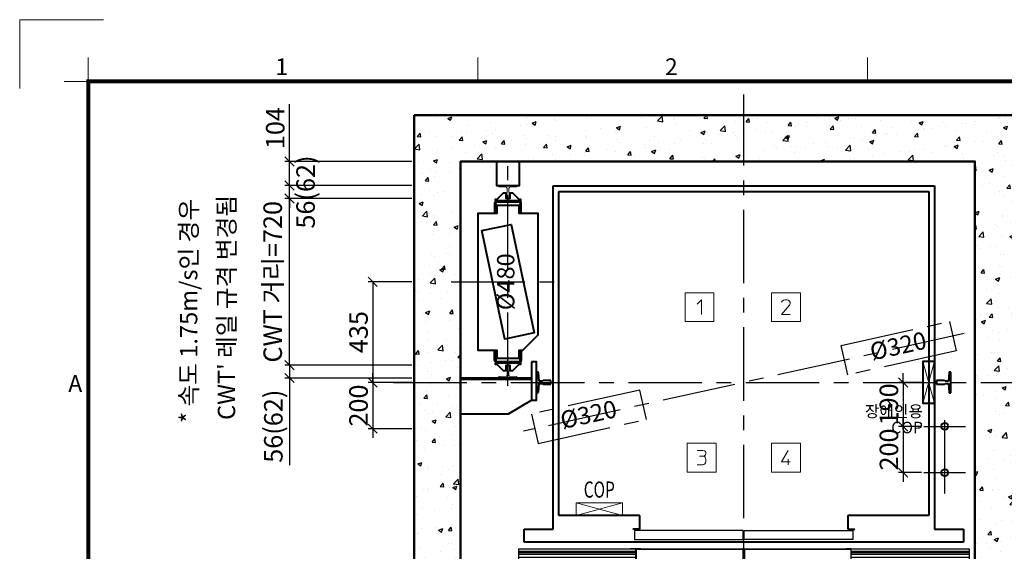
# Model space of a CAD drawing. Units: millimetres. Extents: x -326 to 61271, y -264 to 11739.
# Drawn here: x 31571 to 35830, y 8521 to 10819 of the extents above; entities that cross this region are included whole.
import ezdxf
from ezdxf.enums import TextEntityAlignment as Align

# ---------------------------------------------------------------- set-up
doc = ezdxf.new("R2010")
doc.units = ezdxf.units.MM
for name, pattern in [('CENTER', [50.8, 31.75, -6.35, 6.35, -6.35]), ('DOT_CENTER', [14, 12, -1, 0, -1]), ('HIDDEN', [9.525, 6.35, -3.175])]:
    doc.linetypes.add(name, pattern=pattern)
for name, color, linetype in [('5', 7, 'Continuous'), ('_ÿ', 7, 'Continuous'), ('H', 7, 'Continuous'), ('HATCHING', 7, 'Continuous'), ('외형선', 7, 'Continuous'), ('은선', 9, 'HIDDEN')]:
    doc.layers.add(name, color=color, linetype=linetype)
for name, color, linetype, lineweight in [('CNTLINE', 1, 'CENTER', 25), ('DIM', 4, 'Continuous', 18), ('FRAME', 7, 'Continuous', 20), ('HOISTWAY', 7, 'Continuous', 50), ('OUTLINE', 2, 'Continuous', 40), ('TEXT', 7, 'Continuous', 20), ('가는선', 5, 'Continuous', 9)]:
    doc.layers.add(name, color=color, linetype=linetype, lineweight=lineweight)
doc.styles.add('RiGAD_tkEK', font='malgun.ttf')
doc.styles.add('RiGAD_tkEK_ENG', font='arial.ttf')
doc.styles.get("Standard").update_dxf_attribs({"font": 'malgun.ttf', "width": 0.7, "height": 82})
doc.styles.add('Standard1', font='malgun.ttf', dxfattribs={"height": 82})
doc.styles.add('Standard2', font='malgun.ttf', dxfattribs={"width": 0.6, "height": 82})
doc.styles.add('Standard3', font='malgun.ttf', dxfattribs={"height": 93})
doc.styles.add('thyssen', font='malgun.ttf', dxfattribs={"width": 0.7, "height": 130})
doc.dimstyles.new('RiGAD_tkEK', dxfattribs={"dimtxt": 80, "dimasz": 40, "dimexe": 20, "dimexo": 10, "dimgap": 20, "dimtad": 1, "dimdec": 1, "dimdsep": 46, "dimtxsty": 'RiGAD_tkEK', "dimblk": 'OBLIQUE', "dimcen": 0.09, "dimclrd": 4, "dimclre": 4, "dimclrt": 4, "dimadec": 0, "dimazin": 0, "dimtfac": 1, "dimtdec": 4, "dimtmove": 0, "dimatfit": 3, "dimfxl": 1, "dimtolj": 1, "dimtzin": 0, "dimarcsym": 0})

# ---------------------------------------------------------------- blocks, each defined once
blk = doc.blocks.new('TEMPLATE_KR_KR_2-35')
at = {"layer": 'FRAME'}
for p, q in [((-192.5, 10477.7), (-192.5, 10775.7)), ((-192.5, 10775.7), (170, 10775.7)), ((103.7, 10612.9), (103.7, 10509.2)), ((1788.8, 10509.2), (1788.8, 10612.9)), ((3474, 10612.9), (3474, 10509.2)), ((0, 10509.2), (103.7, 10509.2))]:
    blk.add_line(p, q, dxfattribs=at)
at = {"layer": 'FRAME', "const_width": 17.3}
blk.add_lwpolyline([(14243.5, 103.7), (103.7, 103.7), (103.7, 10509.2), (14243.5, 10509.2)], close=True, dxfattribs=at)
at = {"layer": 'FRAME', "style": 'thyssen'}
for s, p in [('1', (940.8, 10572.3)), ('2', (2625.9, 10572.3)), ('A', (47.8, 9202.9))]:
    blk.add_text(s, height=72.5, dxfattribs=at).set_placement(p, align=Align.MIDDLE_CENTER)
at = {"layer": 'TEXT', "color": 0, "width": 0.7}
for tag, height, p in [('A_INFO', 140, (12695.1, 10390.7)), ('P1', 82, (11212.2, 3944.4)), ('P2', 82, (11484.2, 3944.4)), ('P3', 82, (11760.1, 3944.4)), ('P4', 82, (12036.7, 3944.4)), ('P5', 82, (12315.2, 3944.4)), ('P6', 82, (12592.2, 3944.4)), ('P7', 82, (12864.3, 3944.4)), ('P8', 82, (13137.5, 3944.4)), ('P9', 82, (13410.2, 3944.4))]:
    blk.add_attdef(tag, text='', height=height, dxfattribs=at).set_placement(p, align=Align.MIDDLE_CENTER)
at = {"layer": 'TEXT', "color": 0, "style": 'Standard3'}
for tag, p in [('A_TYPE', (11117.7, 10104)), ('A_LOAD', (11116.7, 9868.1)), ('A_SPEED', (11117.7, 9649)), ('A_TSF', (11118.6, 9402.6)), ('A_CAR', (11116.5, 9171.9)), ('A_DOOR', (11117.4, 8921.1))]:
    blk.add_attdef(tag, p, '', height=93, dxfattribs=at)
at = {"layer": 'TEXT'}
for tag, height, style, p in [('TOTAL_TYPE', 93, 'Standard3', (13236.1, 10124.8)), ('T_STOPS', 93, 'Standard3', (13199.9, 9428.6)), ('DRAWING_NAME', 82, 'Standard1', (11426.2, 1553.9)), ('VERSION', 82, 'Standard1', (13430.3, 1467.2))]:
    blk.add_attdef(tag, text='', height=height, dxfattribs=dict(at, style=style)).set_placement(p, align=Align.MIDDLE_CENTER)
at = {"layer": 'TEXT', "color": 0, "style": 'Standard3'}
blk.add_attdef('A_PERSONS', text='', height=93, dxfattribs=at).set_placement((11629.1, 9869.1), align=Align.CENTER)
at = {"layer": 'TEXT', "style": 'Standard3'}
for tag, p in [('Q_VAR', (13047, 9903.2)), ('P_VAR', (13718.9, 9902.4)), ('V_VAR', (13110.6, 9667.9))]:
    blk.add_attdef(tag, text='', height=93, dxfattribs=at).set_placement(p, align=Align.MIDDLE_RIGHT)
at = {"layer": 'TEXT', "style": 'Standard2', "width": 0.7}
for tag, p in [('CAR_W_D_H', (13201.7, 9118.5)), ('DOOR_W_H', (13183.4, 8869.1))]:
    blk.add_attdef(tag, text='', height=93, dxfattribs=at).set_placement(p, align=Align.BOTTOM_CENTER)
blk.add_attdef('EL_NO', (13121.4, 8431.5), '', height=90, dxfattribs=at)
at = {"layer": 'TEXT', "width": 0.7}
for tag, height, style, p in [('TM_T', 90, 'Standard2', (13228.9, 8229.3)), ('MAIN_ROPE', 90, 'Standard2', (13242.3, 7989.2)), ('SG', 90, 'Standard2', (13223.8, 7741.5)), ('GM', 90, 'Standard2', (13220.5, 7507.3)), ('CAR_RAIL', 90, 'Standard2', (13222.1, 7275.4)), ('CWT_RAIL', 90, 'Standard2', (13217.3, 7036.4)), ('TOTW', 90, 'Standard2', (13194.9, 6790.9)), ('OB', 90, 'Standard2', (13195.6, 6534.1)), ('SCWT', 90, 'Standard2', (13236.4, 6298.1)), ('DOOR_OPEN_FULL', 82, 'thyssen', (12945.1, 5584.3)), ('TM_RP', 93, 'Standard2', (13195.3, 5339.7))]:
    blk.add_attdef(tag, text='', height=height, dxfattribs=dict(at, style=style)).set_placement(p, align=Align.MIDDLE_CENTER)
at = {"layer": 'TEXT', "style": 'Standard2', "width": 0.7}
blk.add_attdef('TOTW_ANNO', text='', height=45, dxfattribs=at).set_placement((12668.9, 6697.5), align=Align.MIDDLE_LEFT)
at = {"layer": 'TEXT', "width": 0.7}
for tag, p in [('CAR_SYSTEM', (13004.9, 6084.8)), ('EM_DRIVE', (13599.3, 6084.9))]:
    blk.add_attdef(tag, p, '', height=82, dxfattribs=at)
at = {"layer": 'TEXT', "style": 'Standard2', "width": 0.7}
blk.add_attdef('A_CABLE', text='', height=93, dxfattribs=at).set_placement((13263.6, 5099.8), align=Align.MIDDLE)
at = {"layer": 'TEXT', "color": 0, "width": 0.7}
for tag, p in [('FX', (13711.6, 3868.9)), ('FY', (14060.3, 3877.7))]:
    blk.add_attdef(tag, text='', height=82, dxfattribs=at).set_placement(p, align=Align.BOTTOM_CENTER)
at = {"layer": 'TEXT', "style": 'Standard1'}
for tag, p in [('PROJECT_NO', (11857.1, 2989.2)), ('BUILDING_NAME', (12005.2, 2808.2)), ('UNIT_NO', (11650.1, 2625.2)), ('REMARK2', (11295.7, 1966)), ('REMARK1', (11295.5, 1785.6))]:
    blk.add_attdef(tag, p, '', height=82, dxfattribs=at)
at = {"layer": 'TEXT'}
for tag, height, style, p in [('TKEK', 110, 'RiGAD_tkEK_ENG', (11791.4, 1191.4)), ('P', 82, 'Standard1', (13880.9, 1098)), ('TP', 82, 'Standard1', (14001.1, 1099.1))]:
    blk.add_attdef(tag, text='', height=height, dxfattribs=dict(at, style=style)).set_placement(p, align=Align.MIDDLE_LEFT)
at = {"layer": 'TEXT', "color": 0, "style": 'Standard1'}
blk.add_attdef('REF_NO', text='', height=82, dxfattribs=at).set_placement((13645, 774), align=Align.MIDDLE_CENTER)
at = {"layer": 'TEXT', "width": 0.7}
blk.add_attdef('CDATE', text='', height=82, dxfattribs=at).set_placement((12720.8, 738.2), align=Align.MIDDLE)
at = {"layer": 'TEXT'}
blk.add_attdef('STANDARDIZED', text='', height=82, dxfattribs=at).set_placement((11426.2, 374.9), align=Align.MIDDLE_CENTER)
at = {"layer": 'TEXT', "lineweight": -3, "style": 'thyssen', "width": 0.7}
blk.add_attdef('DWG_NO', text='', height=130, dxfattribs=at).set_placement((13643.5, 316.9), align=Align.MIDDLE_CENTER)
at = {"layer": 'TEXT', "color": 0, "style": 'thyssen', "width": 0.7}
blk.add_attdef('TVEM', text='', height=94.3, dxfattribs=at).set_placement((158.2, 119.1), align=Align.BOTTOM_LEFT)
blk = doc.blocks.new('T89')
for p, q in [((8, 62), (-8, 62)), ((-8, 62), (-8, 28)), ((8, 28), (8, 62)), ((-44.5, 5.1), (-44.5, 0)), ((-44.5, 0), (44.5, 0)), ((-5, 11.1), (-41.7, 8.1)), ((-8, 28), (-5, 25)), ((-5, 25), (-5, 11.1)), ((5, 25), (8, 28)), ((5, 11.1), (5, 25)), ((41.7, 8.1), (5, 11.1)), ((44.5, 0), (44.5, 5.1))]:
    blk.add_line(p, q)
for centre, start, end in [((-41.5, 5.1), 94.6316, 180), ((41.5, 5.1), 0, 85.3684)]:
    blk.add_arc(centre, 3, start, end)
blk = doc.blocks.new('Handicap_COP')
blk.add_lwpolyline([(24.999263, -90), (24.999263, 90), (-24.999263, 90), (-24.999263, -90)], close=True)
at = {"layer": '가는선', "ltscale": 200}
for p, q in [((24.999263, -90), (-24.999263, 90)), ((-24.999263, -90), (24.999263, 90))]:
    blk.add_line(p, q, dxfattribs=at)
at = {"layer": 'TEXT', "color": 0, "style": 'RiGAD_tkEK'}
blk.add_attdef('HCOP', text='', height=50, dxfattribs=at).set_placement((-24.999263, -100), align=Align.TOP_RIGHT)
blk = doc.blocks.new('block_number')
at = {"layer": 'TEXT', "linetype": 'Continuous'}
for p, q in [((-129.1, 387.7), (-254.1, 387.7)), ((-254.1, 387.7), (-254.1, 262.7)), ((-129.1, 262.7), (-129.1, 387.7)), ((244.7, 387.7), (119.7, 387.7)), ((119.7, 387.7), (119.7, 262.7)), ((244.7, 262.7), (244.7, 387.7)), ((-201, 337.7), (-182.2, 356.4)), ((-182.2, 356.4), (-182.2, 293.9)), ((163.5, 347.1), (166.6, 351.8)), ((166.6, 351.8), (171.3, 354.9)), ((171.3, 354.9), (177.5, 356.4)), ((177.5, 356.4), (186.9, 356.4)), ((186.9, 356.4), (193.2, 354.9)), ((193.2, 354.9), (197.9, 351.8)), ((197.9, 351.8), (201, 347.1)), ((201, 340.8), (197.9, 334.6)), ((201, 347.1), (201, 340.8)), ((197.9, 334.6), (163.5, 293.9)), ((-254.1, 262.7), (-129.1, 262.7)), ((119.7, 262.7), (244.7, 262.7)), ((163.5, 293.9), (201, 293.9)), ((-119.7, -262.7), (-244.7, -262.7)), ((-244.7, -262.7), (-244.7, -387.7)), ((-201, -293.9), (-177.5, -293.9)), ((-177.5, -293.9), (-169.7, -295.5)), ((-169.7, -295.5), (-165, -298.6)), ((-119.7, -387.7), (-119.7, -262.7)), ((244.7, -262.7), (119.7, -262.7)), ((119.7, -262.7), (119.7, -387.7)), ((191.6, -293.9), (163.5, -343.9)), ((244.7, -387.7), (244.7, -262.7)), ((-191.6, -318.9), (-176, -318.9)), ((-171.3, -317.4), (-176, -318.9)), ((-176, -318.9), (-169.7, -320.5)), ((-168.2, -315.8), (-171.3, -317.4)), ((-169.7, -320.5), (-166.6, -323.6)), ((-165, -312.7), (-168.2, -315.8)), ((-166.6, -323.6), (-165, -326.8)), ((-165, -298.6), (-163.5, -303.3)), ((-163.5, -308), (-165, -312.7)), ((-165, -326.8), (-163.5, -333)), ((-163.5, -303.3), (-163.5, -308)), ((-163.5, -333), (-163.5, -340.8)), ((191.6, -331.4), (191.6, -356.4)), ((-177.5, -356.4), (-201, -356.4)), ((-172.9, -354.9), (-177.5, -356.4)), ((-168.2, -351.8), (-172.9, -354.9)), ((-165, -347.1), (-168.2, -351.8)), ((-163.5, -340.8), (-165, -347.1)), ((163.5, -343.9), (201, -343.9)), ((-244.7, -387.7), (-119.7, -387.7)), ((119.7, -387.7), (244.7, -387.7))]:
    blk.add_line(p, q, dxfattribs=at)
blk = doc.blocks.new('DR_S200K300_CO_900')
for p, q in [((-465.1, -131.5), (-465.1, -85.5)), ((5, -131.4), (461.8, -131.4))]:
    blk.add_line(p, q)
at = {"layer": '5', "color": 2, "linetype": 'DOT_CENTER'}
blk.add_line((-0.1, -166), (-0.1, -46), dxfattribs=at)
blk.add_line((-0.1, -166), (-0.1, -46), dxfattribs=at)
at = {"layer": '_ÿ', "color": 7, "linetype": 'Continuous'}
for p, q in [((-2.1, -5), (-472.1, -5)), ((-472.1, -5), (-472.1, -44)), ((-2.1, -44), (-2.1, -5)), ((-2.1, -15.1), (1.9, -15.1)), ((-2.1, -29.9), (1.9, -29.9)), ((1.9, -44), (1.9, -5)), ((1.9, -5), (471.9, -5)), ((471.9, -5), (471.9, -44)), ((-472.1, -44), (-2.1, -44)), ((-2.1, -44), (-2.1, -44)), ((471.9, -44), (1.9, -44)), ((1.9, -44), (1.9, -44)), ((-2.1, -101.1), (1.9, -101.1)), ((-2.1, -115.9), (1.9, -115.9))]:
    blk.add_line(p, q, dxfattribs=at)
at = {"layer": 'H', "linetype": 'HIDDEN', "lineweight": -3, "ltscale": 10}
for p in [(-971.5, -84), (-451.6, -84)]:
    blk.add_line(p, (-490.1, -84), dxfattribs=at)
at = {"layer": '외형선', "linetype": 'Continuous', "lineweight": 30}
for p, q in [((-975.1, -84), (-975.1, -139)), ((-975.1, -84), (-463.6, -84)), ((-445.1, -84), (-463.6, -84)), ((-445.1, -84), (-3.6, -84)), ((3.4, -84), (444.9, -84)), ((463.4, -84), (444.9, -84)), ((463.4, -84), (974.9, -84)), ((974.9, -84), (974.9, -139)), ((-975.1, -94), (-465.1, -94)), ((-975.1, -100), (-465.1, -100)), ((-975.1, -108), (-465.1, -108)), ((-975.1, -120), (-465.1, -120)), ((-463.5, -129.9), (-463.5, -87.1)), ((-462, -85.6), (-445.1, -85.6)), ((-460.6, -85.6), (-5.2, -85.6)), ((-3.7, -87.1), (-3.7, -129.9)), ((-2.1, -131.5), (-2.1, -85.5)), ((1.9, -131.5), (1.9, -85.5)), ((3.5, -87.1), (3.5, -129.9)), ((5, -85.6), (460.4, -85.6)), ((444.9, -85.6), (461.8, -85.6)), ((463.3, -87.1), (463.3, -129.9)), ((464.9, -131.5), (464.9, -85.5)), ((464.9, -94), (974.9, -94)), ((464.9, -100), (974.9, -100)), ((464.9, -108), (974.9, -108)), ((464.9, -120), (974.9, -120)), ((-975.1, -139), (974.9, -139)), ((-463.6, -133), (-3.6, -133)), ((-5.2, -131.4), (-462, -131.4)), ((3.4, -133), (463.4, -133))]:
    blk.add_line(p, q, dxfattribs=at)
for centre, start, end in [((-463.6, -85.5), 90, 180), ((-3.6, -85.5), 0, 90), ((3.4, -85.5), 90, 180), ((463.4, -85.5), 0, 90), ((-462, -87.1), 90, 180), ((-5.2, -87.1), 0, 90), ((5, -87.1), 90, 180), ((461.8, -87.1), 0, 90), ((-463.6, -131.5), 180, 270), ((-462, -129.9), 180, 270), ((-5.2, -129.9), 270, 0), ((-3.6, -131.5), 270, 0), ((3.4, -131.5), 180, 270), ((5, -129.9), 180, 270), ((461.8, -129.9), 270, 0), ((463.4, -131.5), 270, 0)]:
    blk.add_arc(centre, 1.5, start, end, dxfattribs=at)
blk = doc.blocks.new('T78')
blk.add_line((-4.5, 56), (-5, 55.5))
at = {"layer": '외형선', "linetype": 'Continuous', "lineweight": 0}
for p, q in [((-5, 55.5), (-5, 30)), ((-1.5, 56), (-4.5, 56)), ((1.5, 56), (-1.5, 56)), ((4.5, 56), (1.5, 56)), ((5, 55.5), (4.5, 56)), ((5, 30), (5, 55.5)), ((-39, 5.1), (-39, 1)), ((-39, 1), (-39, 0)), ((-39, 0), (39, 0)), ((-7.7, 7.7), (-38.1, 6.1)), ((-5, 30), (-4, 30)), ((-4, 30), (-3.5, 29.5)), ((-3.5, 29.5), (-3.5, 12.7)), ((3.5, 29.5), (4, 30)), ((3.5, 12.7), (3.5, 29.5)), ((4, 30), (5, 30)), ((38.1, 6.1), (7.7, 7.7)), ((39, 1), (39, 5.1)), ((39, 1), (39, 0))]:
    blk.add_line(p, q, dxfattribs=at)
for centre, radius, start, end in [((-38, 5.1), 1, 93.5763, 180), ((-8.1, 12.3), 4.59, 274.7967, 5.1927), ((8.1, 12.3), 4.59, 174.8073, 265.2033), ((38, 5.1), 1, 0, 86.4237)]:
    blk.add_arc(centre, radius, start, end, dxfattribs=at)
at = {"layer": '은선', "color": 9, "linetype": 'HIDDEN', "lineweight": 0}
for p, q in [((-38, 6.1), (-38, 6)), ((38, 6), (38, 6.1))]:
    blk.add_line(p, q, dxfattribs=at)
blk = doc.blocks.new('COP')
at = {"color": 4}
for p, q in [((-100, 0), (100, -55)), ((100, 0), (-100, -55))]:
    blk.add_line(p, q, dxfattribs=at)
at = {"color": 6}
blk.add_lwpolyline([(-100, -55), (100, -55), (100, 0), (-100, 0)], close=True, dxfattribs=at)
at = {"color": 4, "width": 0.7}
blk.add_text('COP', height=70, dxfattribs=at).set_placement((0, 0), align=Align.BOTTOM_CENTER)
blk = doc.blocks.new('_Oblique')
at = {"color": 0, "linetype": 'ByBlock', "lineweight": -2}
blk.add_line((-0.5, -0.5), (0.5, 0.5), dxfattribs=at)
blk = doc.blocks.new('*D16')
at = {"layer": 'DEFPOINTS', "color": 0, "transparency": 16777216}
for p in [(35482.2, 9251), (35392.2, 9061), (35482.2, 9061)]:
    blk.add_point(p, dxfattribs=at)
at = {"layer": 'DIM', "color": 4, "lineweight": -2, "transparency": 16777216}
for p, q in [((35392.2, 9251), (35392.2, 9291)), ((35472.2, 9251), (35372.2, 9251)), ((35392.2, 9251), (35392.2, 9061)), ((35472.2, 9061), (35372.2, 9061)), ((35392.2, 9061), (35392.2, 9021))]:
    blk.add_line(p, q, dxfattribs=at)
at = {"layer": 'DIM', "color": 4, "lineweight": -2, "transparency": 16777216, "xscale": 40, "yscale": 40, "zscale": 40}
for p, rotation in [((35392.2, 9251), 270), ((35392.2, 9061), 90)]:
    blk.add_blockref('_Oblique', p, dxfattribs=dict(at, rotation=rotation))
at = {"layer": 'DIM', "color": 4, "transparency": 16777216, "insert": (35330.7, 9156), "char_height": 80, "attachment_point": 5, "rotation": 90, "style": 'RiGAD_tkEK'}
blk.add_mtext('\\A1;190', dxfattribs=at)
blk = doc.blocks.new('*D17')
at = {"layer": 'DEFPOINTS', "color": 0, "transparency": 16777216}
for p in [(35482.2, 9061), (35392.2, 8861), (35482.2, 8861)]:
    blk.add_point(p, dxfattribs=at)
at = {"layer": 'DIM', "color": 4, "lineweight": -2, "transparency": 16777216}
for p, q in [((35392.2, 9061), (35392.2, 9101)), ((35472.2, 9061), (35372.2, 9061)), ((35392.2, 9061), (35392.2, 8861)), ((35472.2, 8861), (35372.2, 8861)), ((35392.2, 8861), (35392.2, 8821))]:
    blk.add_line(p, q, dxfattribs=at)
at = {"layer": 'DIM', "color": 4, "lineweight": -2, "transparency": 16777216, "xscale": 40, "yscale": 40, "zscale": 40}
for p, rotation in [((35392.2, 9061), 270), ((35392.2, 8861), 90)]:
    blk.add_blockref('_Oblique', p, dxfattribs=dict(at, rotation=rotation))
at = {"layer": 'DIM', "color": 4, "transparency": 16777216, "insert": (35330.9, 8961), "char_height": 80, "attachment_point": 5, "rotation": 90, "style": 'RiGAD_tkEK'}
blk.add_mtext('\\A1;200', dxfattribs=at)
blk = doc.blocks.new('*D22')
at = {"layer": 'DEFPOINTS', "color": 0, "transparency": 16777216}
for p in [(33278.2, 9251), (33098.2, 9051), (33278.2, 9051)]:
    blk.add_point(p, dxfattribs=at)
at = {"layer": 'DIM', "color": 4, "lineweight": -2, "transparency": 16777216}
for p, q in [((33098.2, 9251), (33098.2, 9291)), ((33268.2, 9251), (33078.2, 9251)), ((33098.2, 9251), (33098.2, 9051)), ((33268.2, 9051), (33078.2, 9051)), ((33098.2, 9051), (33098.2, 9011))]:
    blk.add_line(p, q, dxfattribs=at)
at = {"layer": 'DIM', "color": 4, "lineweight": -2, "transparency": 16777216, "xscale": 40, "yscale": 40, "zscale": 40}
for p, rotation in [((33098.2, 9251), 270), ((33098.2, 9051), 90)]:
    blk.add_blockref('_Oblique', p, dxfattribs=dict(at, rotation=rotation))
at = {"layer": 'DIM', "color": 4, "transparency": 16777216, "insert": (33036.9, 9151), "char_height": 80, "attachment_point": 5, "rotation": 90, "style": 'RiGAD_tkEK'}
blk.add_mtext('\\A1;200', dxfattribs=at)
blk = doc.blocks.new('*D23')
at = {"layer": 'DEFPOINTS', "color": 0, "transparency": 16777216}
for p in [(33278.2, 9326), (32738.2, 9270), (33278.2, 9270)]:
    blk.add_point(p, dxfattribs=at)
at = {"layer": 'DIM', "color": 4, "lineweight": -2, "transparency": 16777216}
for p, q in [((33268.2, 9326), (32718.2, 9326)), ((32738.2, 9326), (32738.2, 9270)), ((33268.2, 9270), (32718.2, 9270)), ((32738.2, 9270), (32738.2, 8893.4))]:
    blk.add_line(p, q, dxfattribs=at)
at = {"layer": 'DIM', "color": 4, "lineweight": -2, "transparency": 16777216, "xscale": 40, "yscale": 40, "zscale": 40}
for p, rotation in [((32738.2, 9326), 90), ((32738.2, 9270), 270)]:
    blk.add_blockref('_Oblique', p, dxfattribs=dict(at, rotation=rotation))
at = {"layer": 'DIM', "color": 4, "transparency": 16777216, "insert": (32668.5, 9061.7), "char_height": 80, "attachment_point": 5, "rotation": 90, "style": 'RiGAD_tkEK'}
blk.add_mtext('\\A1;56(62)', dxfattribs=at)
blk = doc.blocks.new('*D24')
at = {"layer": 'DEFPOINTS', "color": 0, "transparency": 16777216}
for p in [(32738.2, 10102), (33278.2, 10102), (33278.2, 10046)]:
    blk.add_point(p, dxfattribs=at)
at = {"layer": 'DIM', "color": 4, "lineweight": -2, "transparency": 16777216}
for p, q in [((32738.2, 10102), (32738.2, 10142)), ((33268.2, 10102), (32718.2, 10102)), ((32738.2, 10046), (32738.2, 10102)), ((33268.2, 10046), (32718.2, 10046)), ((32738.2, 10046), (32738.2, 10006))]:
    blk.add_line(p, q, dxfattribs=at)
at = {"layer": 'DIM', "color": 4, "lineweight": -2, "transparency": 16777216, "xscale": 40, "yscale": 40, "zscale": 40}
for p, rotation in [((32738.2, 10102), 270), ((32738.2, 10046), 90)]:
    blk.add_blockref('_Oblique', p, dxfattribs=dict(at, rotation=rotation))
at = {"layer": 'DIM', "color": 4, "transparency": 16777216, "insert": (32808, 10074), "char_height": 80, "attachment_point": 5, "rotation": 90, "style": 'RiGAD_tkEK'}
blk.add_mtext('\\A1;56(62)', dxfattribs=at)
blk = doc.blocks.new('*D25')
at = {"layer": 'DEFPOINTS', "color": 0, "transparency": 16777216}
for p in [(32738.2, 10046), (33278.2, 10046), (33278.2, 9326)]:
    blk.add_point(p, dxfattribs=at)
at = {"layer": 'DIM', "color": 4, "lineweight": -2, "transparency": 16777216}
for p, q in [((32738.2, 10046), (32738.2, 10086)), ((33268.2, 10046), (32718.2, 10046)), ((32738.2, 9326), (32738.2, 10046)), ((33268.2, 9326), (32718.2, 9326)), ((32738.2, 9326), (32738.2, 9286))]:
    blk.add_line(p, q, dxfattribs=at)
at = {"layer": 'DIM', "color": 4, "lineweight": -2, "transparency": 16777216, "xscale": 40, "yscale": 40, "zscale": 40}
for p, rotation in [((32738.2, 10046), 270), ((32738.2, 9326), 90)]:
    blk.add_blockref('_Oblique', p, dxfattribs=dict(at, rotation=rotation))
at = {"layer": 'DIM', "color": 4, "transparency": 16777216, "insert": (32665.8, 9686), "char_height": 80, "attachment_point": 5, "rotation": 90, "style": 'RiGAD_tkEK'}
blk.add_mtext('\\A1;CWT 거리=720', dxfattribs=at)
blk = doc.blocks.new('*D26')
at = {"layer": 'DEFPOINTS', "color": 0, "transparency": 16777216}
for p in [(33278.2, 9686), (33098.2, 9251), (33278.2, 9251)]:
    blk.add_point(p, dxfattribs=at)
at = {"layer": 'DIM', "color": 4, "lineweight": -2, "transparency": 16777216}
for p, q in [((33268.2, 9686), (33078.2, 9686)), ((33098.2, 9686), (33098.2, 9251)), ((33268.2, 9251), (33078.2, 9251))]:
    blk.add_line(p, q, dxfattribs=at)
at = {"layer": 'DIM', "color": 4, "lineweight": -2, "transparency": 16777216, "xscale": 40, "yscale": 40, "zscale": 40}
for p, rotation in [((33098.2, 9686), 90), ((33098.2, 9251), 270)]:
    blk.add_blockref('_Oblique', p, dxfattribs=dict(at, rotation=rotation))
at = {"layer": 'DIM', "color": 4, "transparency": 16777216, "insert": (33036.9, 9468.5), "char_height": 80, "attachment_point": 5, "rotation": 90, "style": 'RiGAD_tkEK'}
blk.add_mtext('\\A1;435', dxfattribs=at)
blk = doc.blocks.new('*D27')
at = {"layer": 'DEFPOINTS', "color": 0, "transparency": 16777216}
for p in [(32738.2, 10206), (33278.2, 10206), (33278.2, 10102)]:
    blk.add_point(p, dxfattribs=at)
at = {"layer": 'DIM', "color": 4, "lineweight": -2, "transparency": 16777216}
for p, q in [((32738.2, 10206), (32738.2, 10454.5)), ((33268.2, 10206), (32718.2, 10206)), ((32738.2, 10102), (32738.2, 10206)), ((33268.2, 10102), (32718.2, 10102))]:
    blk.add_line(p, q, dxfattribs=at)
at = {"layer": 'DIM', "color": 4, "lineweight": -2, "transparency": 16777216, "xscale": 40, "yscale": 40, "zscale": 40}
for p, rotation in [((32738.2, 10206), 90), ((32738.2, 10102), 270)]:
    blk.add_blockref('_Oblique', p, dxfattribs=dict(at, rotation=rotation))
at = {"layer": 'DIM', "color": 4, "transparency": 16777216, "insert": (32676.7, 10350.3), "char_height": 80, "attachment_point": 5, "rotation": 90, "style": 'RiGAD_tkEK'}
blk.add_mtext('\\A1;104', dxfattribs=at)

msp = doc.modelspace()

# ---------------------------------------------------------------- hatches: boundary and pattern name
at = {"layer": 'HATCHING'}
h = msp.add_hatch(dxfattribs=at)
h.set_pattern_fill('AR-CONC', color=256, style=0)
h.set_pattern_definition([(50, (16463.98, 1447.26), (182.1847, -15.9391), [19.05, -209.55]), (355, (16463.98, 1447.26), (-35.2434, 191.0568), [15.24, -167.6406]), (100.4514, (16479.16, 1445.93), (146.9412, 175.1178), [16.19, -178.0902]), (46.1842, (16463.98, 1498.06), (271.079, -42.0423), [28.575, -314.325]), (96.6356, (16486.57, 1494.56), (237.404, 247.426), [24.285, -267.1356]), (351.1842, (16463.98, 1498.06), (237.404, 247.426), [22.86, -251.4597]), (21, (16489.38, 1485.36), (151.6144, -102.2652), [19.05, -209.55]), (326, (16489.38, 1485.36), (61.802, 184.188), [15.24, -167.64]), (71.4514, (16502.02, 1476.84), (213.4164, 81.9228), [16.19, -178.09]), (37.5, (16463.98, 1447.26), (3.0886, 84.55504), [0, -165.608, 0, -170.18, 0, -168.275]), (7.5, (16463.98, 1447.26), (66.81966, 100.18057), [0, -97.028, 0, -161.798, 0, -64.135]), (327.5, (16407.34, 1447.26), (135.5906, -5.72874), [0, -63.5, 0, -198.12, 0, -262.89]), (317.5, (16381.94, 1447.26), (148.1292, 25.4265), [0, -82.55, 0, -131.572, 0, -186.69])])
h.paths.add_polyline_path([(34103.23, 8446.01), (33478.23, 8446.01), (33478.23, 10206.01), (35703.23, 10206.01), (35703.23, 8446.01), (35303.23, 8446.01), (35303.23, 8246.01), (35903.23, 8246.01), (35903.23, 10406.01), (33278.23, 10406.01), (33278.23, 8246.01), (34103.23, 8246.01)])

# ---------------------------------------------------------------- linework, layer by layer
at = {"layer": 'CNTLINE', "ltscale": 10}
for p, q in [((34703.23, 8156.01), (34703.23, 10496.01)), ((33683.23, 9236.01), (33683.23, 10186.01)), ((33438.23, 9686.01), (33903.23, 9686.01)), ((35656.05, 9461.81), (33750.41, 9040.21)), ((33188.23, 9251.01), (35993.23, 9251.01)), ((35572.23, 8771.01), (35572.23, 9151.01)), ((35482.23, 9061.01), (35662.23, 9061.01)), ((35482.23, 8861.01), (35662.23, 8861.01))]:
    msp.add_line(p, q, dxfattribs=at)
for points in [[(35593.19, 9514.48), (35621.27, 9387.55), (35152.6, 9283.86), (35124.52, 9410.79), (35593.19, 9514.48)], [(33785.19, 9114.48), (33813.27, 8987.55), (34281.94, 9091.23), (34253.86, 9218.16), (33785.19, 9114.48)]]:
    msp.add_lwpolyline(points, dxfattribs=at)
at = {"layer": 'HOISTWAY', "ltscale": 10}
msp.add_lwpolyline([(34103.23, 8446.01), (33478.23, 8446.01), (33478.23, 10206.01), (35703.23, 10206.01), (35703.23, 8446.01), (35303.23, 8446.01), (35303.23, 8246.01), (35903.23, 8246.01), (35903.23, 10406.01), (33278.23, 10406.01), (33278.23, 8246.01), (34103.23, 8246.01), (34103.23, 8446.01)], dxfattribs=at)
at = {"layer": 'OUTLINE'}
for p, q in [((33878.23, 8616.01), (33878.23, 10101.01)), ((33878.23, 10101.01), (35528.23, 10101.01)), ((35528.23, 10101.01), (35528.23, 8616.01)), ((33903.23, 8676.01), (33903.23, 10076.01)), ((33903.23, 10076.01), (35503.23, 10076.01)), ((35503.23, 10076.01), (35503.23, 8676.01)), ((34253.23, 8676.01), (33903.23, 8676.01)), ((34253.23, 8616.01), (34253.23, 8676.01)), ((35503.23, 8676.01), (35153.23, 8676.01)), ((35153.23, 8676.01), (35153.23, 8616.01)), ((33753.23, 8561.01), (33753.23, 8616.01)), ((33753.23, 8616.01), (33878.23, 8616.01)), ((34253.23, 8616.01), (34223.23, 8616.01)), ((35153.23, 8616.01), (35183.23, 8616.01)), ((35528.23, 8616.01), (35653.23, 8616.01)), ((35653.23, 8616.01), (35653.23, 8561.01)), ((35653.23, 8561.01), (33753.23, 8561.01))]:
    msp.add_line(p, q, dxfattribs=at)
at = {"layer": 'OUTLINE', "ltscale": 10}
for p, q in [((33625.73, 10026.01), (33625.73, 9986.01)), ((33630.73, 9986.01), (33630.73, 10026.01)), ((33730.73, 10036.01), (33635.73, 10036.01)), ((33635.73, 10031.01), (33730.73, 10031.01)), ((33735.73, 10026.01), (33735.73, 9986.01)), ((33740.73, 9986.01), (33740.73, 10026.01)), ((33625.73, 9986.01), (33630.73, 9986.01)), ((33735.73, 9986.01), (33740.73, 9986.01)), ((33625.73, 9346.01), (33625.73, 9386.01)), ((33625.73, 9386.01), (33630.73, 9386.01)), ((33630.73, 9386.01), (33630.73, 9346.01)), ((33735.73, 9346.01), (33735.73, 9386.01)), ((33735.73, 9386.01), (33740.73, 9386.01)), ((33740.73, 9386.01), (33740.73, 9346.01)), ((33635.73, 9341.01), (33730.73, 9341.01)), ((33730.73, 9336.01), (33635.73, 9336.01)), ((33478.23, 9265.01), (33784.73, 9265.01))]:
    msp.add_line(p, q, dxfattribs=at)
for points in [[(33633.23, 10206.01), (33633.23, 10102.01), (33733.23, 10102.01), (33733.23, 10206.01)], [(33628.23, 10038.01), (33738.23, 10038.01), (33738.23, 10042.01), (33731.98, 10042.01), (33704.48, 10069.01), (33691.23, 10069.01), (33691.23, 10046.01), (33675.23, 10046.01), (33675.23, 10069.01), (33661.98, 10069.01), (33634.48, 10042.01), (33628.23, 10042.01), (33628.23, 10038.01)], [(33731.73, 10016.01), (33634.73, 10016.01), (33634.73, 9981.01), (33553.23, 9981.01), (33553.23, 9391.01), (33634.73, 9391.01), (33634.73, 9356.01), (33731.73, 9356.01), (33731.73, 9391.01), (33748.23, 9391.01), (33813.23, 9456.01), (33813.23, 9981.01), (33731.73, 9981.01), (33731.73, 10016.01)], [(33569.75, 9907.25), (33696.91, 9934.28), (33796.71, 9464.77), (33669.55, 9437.74), (33569.75, 9907.25)], [(33628.23, 9334.01), (33628.23, 9330.01), (33634.48, 9330.01), (33661.98, 9303.01), (33675.23, 9303.01), (33675.23, 9326.01), (33691.23, 9326.01), (33691.23, 9303.01), (33704.48, 9303.01), (33731.98, 9330.01), (33738.23, 9330.01), (33738.23, 9334.01), (33628.23, 9334.01)], [(33784.73, 9340.01), (33784.73, 9175.01), (33807.23, 9175.01), (33807.23, 9340.01), (33784.73, 9340.01)], [(33784.73, 9270.01), (33478.23, 9270.01), (33478.23, 9115.01), (33686.23, 9115.01), (33784.73, 9175.01)]]:
    msp.add_lwpolyline(points, dxfattribs=at)
for centre in [(35572.23, 9061.01), (35572.23, 8861.01)]:
    msp.add_circle(centre, 15, dxfattribs=at)
for centre, radius, start, end in [((33635.73, 10026.01), 10, 90, 180), ((33635.73, 10026.01), 5, 90, 180), ((33730.73, 10026.01), 10, 0, 90), ((33730.73, 10026.01), 5, 0, 90), ((33635.73, 9346.01), 10, 180, 270), ((33635.73, 9346.01), 5, 180, 270), ((33730.73, 9346.01), 5, 270, 0), ((33730.73, 9346.01), 10, 270, 0)]:
    msp.add_arc(centre, radius, start, end, dxfattribs=at)

# ---------------------------------------------------------------- block references
at = {"layer": 'FRAME'}
msp.add_blockref('TEMPLATE_KR_KR_2-35', (31763.98, 43.24), dxfattribs=at)
at = {"layer": 'OUTLINE'}
for name, p, rotation in [('T78', (33683.23, 10102.01), 180), ('T89', (33807.23, 9251.01), 270), ('T89', (35599.23, 9251.01), 90)]:
    msp.add_blockref(name, p, dxfattribs=dict(at, rotation=rotation))
for name, p in [('block_number', (34703.23, 9251.01)), ('Handicap_COP', (35503.23, 9251.01)), ('T78', (33683.23, 9270.01)), ('DR_S200K300_CO_900', (34703.23, 8616.01))]:
    msp.add_blockref(name, p, dxfattribs=at)
at = {"layer": 'TEXT'}
msp.add_blockref('COP', (34078.23, 8731.01), dxfattribs=at)

# ---------------------------------------------------------------- texts
at = {"layer": 'TEXT', "style": 'RiGAD_tkEK'}
for s, p in [('장애인용', (35478.23, 9151.01)), ('COP', (35478.23, 9081.01))]:
    msp.add_text(s, height=50, dxfattribs=at).set_placement(p, align=Align.TOP_RIGHT)
at = {"layer": 'TEXT', "color": 2, "char_height": 75, "attachment_point": 1, "rotation": 90, "style": 'RiGAD_tkEK'}
for s, insert in [('* 속도 1.75m/s인 경우 ', (32264.77, 9075.7)), ("CWT' 레일 규격 변경됨", (32428.37, 9088.8))]:
    msp.add_mtext_dynamic_manual_height_columns(s, width=2709.7435, gutter_width=410, heights=[0], dxfattribs=dict(at, insert=insert))
at = {"layer": 'TEXT', "char_height": 75, "attachment_point": 5, "style": 'RiGAD_tkEK'}
for s, insert, rotation in [('%%C480', (33683.23, 9686.01), 90), ('%%C320', (35372.9, 9399.17), 12.47511), ('%%C320', (34033.56, 9102.86), 12.47511)]:
    msp.add_mtext(s, dxfattribs=dict(at, insert=insert, rotation=rotation))

# ---------------------------------------------------------------- dimensions: what is measured, and where the dimension line sits
at = {"layer": 'DIM'}
dim = msp.add_linear_dim(base=(32738.23, 10206.01), p1=(33278.23, 10102.01), p2=(33278.23, 10206.01), angle=90, dimstyle='RiGAD_tkEK', dxfattribs=at)
dim.commit()
dim.dimension.update_dxf_attribs({"geometry": '*D27', "text_midpoint": (32676.68, 10350.25)})
for base, p1, p2, text, override, picture, middle in [((32738.23, 10102.01), (33278.23, 10046.01), (33278.23, 10102.01), '<>(62)', {"dimtad": 4, "dimtix": 1}, '*D24', (32807.96, 10074.01)), ((32738.23, 10046.01), (33278.23, 9326.01), (33278.23, 10046.01), 'CWT 거리=<>', {"dimtix": 1, "dimtofl": 1}, '*D25', (32665.81, 9686.01))]:
    dim = msp.add_linear_dim(base=base, p1=p1, p2=p2, angle=90, text=text, dimstyle='RiGAD_tkEK', override=override, dxfattribs=at)
    dim.commit()
    dim.dimension.update_dxf_attribs({"geometry": picture, "text_midpoint": middle})
for base, p1, p2, picture, middle in [((33098.23, 9251.01), (33278.23, 9686.01), (33278.23, 9251.01), '*D26', (33036.9, 9468.51)), ((33098.23, 9051.01), (33278.23, 9251.01), (33278.23, 9051.01), '*D22', (33036.9, 9151.01)), ((35392.23, 9061.01), (35482.23, 9251.01), (35482.23, 9061.01), '*D16', (35330.68, 9156.01)), ((35392.23, 8861.01), (35482.23, 9061.01), (35482.23, 8861.01), '*D17', (35330.9, 8961.01))]:
    dim = msp.add_linear_dim(base=base, p1=p1, p2=p2, angle=90, dimstyle='RiGAD_tkEK', override={"dimtix": 1, "dimtofl": 1}, dxfattribs=at)
    dim.commit()
    dim.dimension.update_dxf_attribs({"geometry": picture, "text_midpoint": middle})
dim = msp.add_linear_dim(base=(32738.23, 9270.01), p1=(33278.23, 9326.01), p2=(33278.23, 9270.01), angle=90, text='<>(62)', dimstyle='RiGAD_tkEK', dxfattribs=at)
dim.commit()
dim.dimension.update_dxf_attribs({"geometry": '*D23', "text_midpoint": (32668.5, 9061.7)})

doc.saveas('drawing.dxf')
